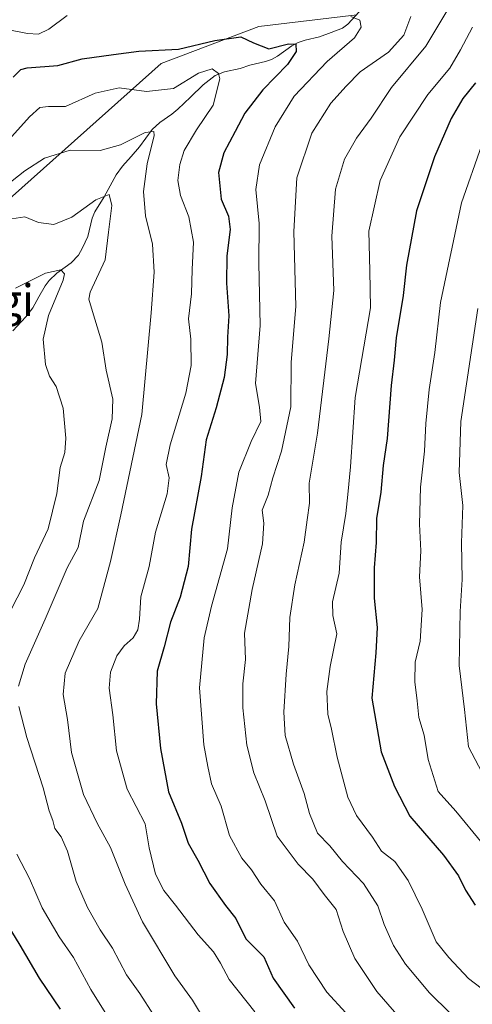
# Model space of a CAD drawing. Units: metres. Extents: x 583174 to 586611, y 4761323 to 4763680.
# Drawn here: x 585918 to 586032, y 4762165 to 4762413 of the extents above; entities that cross this region are included whole.
import ezdxf
from ezdxf.enums import TextEntityAlignment as Align

# ---------------------------------------------------------------- set-up
doc = ezdxf.new("R2010")
doc.units = ezdxf.units.M
doc.header["$MEASUREMENT"] = 0
for name, color, linetype, lineweight in [('Arbolado forestal CxS', 92, 'Continuous', 0), ('Corriente natural lineal', 142, 'Continuous', 13), ('Curva de nivel maestra', 36, 'Continuous', 30), ('Curva de nivel normal', 36, 'Continuous', 0), ('Texto cartográfico', 19, 'Continuous', 0)]:
    doc.layers.add(name, color=color, linetype=linetype, lineweight=lineweight)
doc.styles.add('Arial', font='txt', dxfattribs={"height": 0.2})

# ---------------------------------------------------------------- blocks, each defined once
blk = doc.blocks.new('*U153')
at = {"layer": 'Arbolado forestal CxS', "color": 92, "linetype": 'Continuous', "lineweight": 0}
blk.add_polyline3d([(585714.9147, 4762414.5995, 418.899), (585704.9077, 4762399.7237, 415.6327), (585706.4035, 4762384.0149, 413.3125), (585721.5041, 4762363.0809, 410.139), (585747.5453, 4762362.2413, 410.3646), (585785.6231, 4762362.8721, 407.0822), (585835.1981, 4762359.2465, 409.842), (585890.6431, 4762346.1937, 409.9365), (585890.6431, 4762346.1937, 409.9365), (585913.1743, 4762365.6177, 409.8177), (585953.8357, 4762401.8527, 421.7835), (585978.4403, 4762411.1501, 425.4526), (586003.1481, 4762414.0997, 430.7832)], dxfattribs=at)
blk = doc.blocks.new('*U180')
at = {"layer": 'Curva de nivel normal', "color": 36, "linetype": 'Continuous', "lineweight": 0}
blk.add_polyline3d([(586032.31, 4762410.99, 445), (586029.26, 4762405.32, 445), (586026.58, 4762400.66, 445), (586021.1, 4762393.99, 445), (586014, 4762383.32, 445), (586009.02, 4762372.32, 445), (586006.21, 4762359.58, 445), (586006.46, 4762349.53, 445), (586006.65, 4762340.18, 445), (586002.78, 4762317.64, 445), (586001.57, 4762300.11, 445), (586000.88, 4762293.15, 445), (586000.43, 4762288.34, 445), (585999.25, 4762281.11, 445), (585998.74, 4762273.31, 445), (585997.04, 4762266.06, 445), (585997.09, 4762262.63, 445), (585998.1, 4762257.98, 445), (585996.44, 4762249.78, 445), (585995.63, 4762243.46, 445), (585995.85, 4762237.73, 445), (585996.77, 4762233.97, 445), (585998.18, 4762226.91, 445), (586000.9, 4762216.81, 445), (586003.07, 4762212.18, 445), (586007.13, 4762206.74, 445), (586009.36, 4762203.21, 445), (586012.72, 4762200.54, 445), (586016.09, 4762195.8, 445), (586019.64, 4762188.53, 445), (586023.2, 4762180.32, 445), (586026.4, 4762176.35, 445), (586031.32, 4762171.07, 445), (586038.04, 4762165.92, 445)], dxfattribs=at)
blk = doc.blocks.new('*U188')
at = {"layer": 'Curva de nivel normal', "color": 36, "linetype": 'Continuous', "lineweight": 0}
blk.add_polyline3d([(586025.87, 4762415.06, 440), (586020.6, 4762406.22, 440), (586011.94, 4762395.75, 440), (586006.82, 4762388.05, 440), (586003.05, 4762383, 440), (586000.02, 4762377.74, 440), (585997.8, 4762370.17, 440), (585996.84, 4762358.32, 440), (585997.4, 4762344.6, 440), (585996.14, 4762332.42, 440), (585993.25, 4762308.6, 440), (585991.16, 4762295.99, 440), (585991.24, 4762290.94, 440), (585990.66, 4762286.72, 440), (585989.9, 4762281.08, 440), (585987.5, 4762270.36, 440), (585986.27, 4762262.13, 440), (585986.04, 4762254.81, 440), (585985.36, 4762247.86, 440), (585984.78, 4762238.22, 440), (585985.14, 4762232.33, 440), (585987.19, 4762225.12, 440), (585989.93, 4762217.69, 440), (585991.22, 4762212.68, 440), (585993.24, 4762207.73, 440), (585996.34, 4762204.52, 440), (585999.52, 4762200.6, 440), (586004.86, 4762195.01, 440), (586008.48, 4762189.41, 440), (586010.09, 4762184.68, 440), (586012.4, 4762179.36, 440), (586015.44, 4762174.7, 440), (586021.46, 4762167.43, 440), (586031.9, 4762157.19, 440)], dxfattribs=at)
blk = doc.blocks.new('*U192')
at = {"layer": 'Curva de nivel normal', "color": 36, "linetype": 'Continuous', "lineweight": 0}
for points in [[(585854.45, 4762412.96, 430), (585859.18, 4762409.7, 430), (585862.52, 4762406.38, 430), (585866.28, 4762401.47, 430), (585872.99, 4762395.18, 430), (585881.09, 4762389.94, 430), (585887.63, 4762387.06, 430), (585891.4, 4762386.85, 430), (585897.03, 4762389.39, 430), (585903.8, 4762394.94, 430), (585908.63, 4762400.99, 430), (585910.88, 4762406.48, 430), (585912.8, 4762409.57, 430), (585915.47, 4762410.36, 430), (585920.17, 4762409.39, 430), (585922.94, 4762409.27, 430), (585925.5, 4762410.47, 430), (585930.13, 4762413.92, 430)], [(586001.68, 4762413.67, 430), (586003.94, 4762412.78, 430), (586004.28, 4762410.99, 430), (586002.56, 4762408.32, 430), (585995.66, 4762402.32, 430), (585987.37, 4762393.62, 430), (585982.57, 4762385.86, 430), (585978.6, 4762376.29, 430), (585977.74, 4762370.02, 430), (585978.58, 4762361.46, 430), (585978.46, 4762351.46, 430), (585978.78, 4762335.76, 430), (585977.59, 4762321.1, 430), (585978.65, 4762315.13, 430), (585979, 4762311.54, 430), (585976.56, 4762306.46, 430), (585973.46, 4762298.76, 430), (585971.74, 4762289.75, 430), (585970.57, 4762279.43, 430), (585966.56, 4762264.99, 430), (585964.68, 4762256.99, 430), (585963.48, 4762244.33, 430), (585964.64, 4762230.01, 430), (585965.57, 4762224.54, 430), (585966.54, 4762220.18, 430), (585968.94, 4762214.51, 430), (585971.04, 4762207.16, 430), (585974.21, 4762201.4, 430), (585976.58, 4762198.44, 430), (585979.01, 4762194.86, 430), (585982.4, 4762190.64, 430), (585984.88, 4762185.28, 430), (585988.23, 4762180.47, 430), (585991.11, 4762174.5, 430), (585995.59, 4762167.58, 430), (586000.41, 4762162.4, 430)]]:
    blk.add_polyline3d(points, dxfattribs=at)
blk = doc.blocks.new('*U196')
at = {"layer": 'Curva de nivel normal', "color": 36, "linetype": 'Continuous', "lineweight": 0}
blk.add_polyline3d([(586015.45, 4762159.43, 435), (586008.24, 4762167.76, 435), (586002.68, 4762176.11, 435), (585999.7, 4762182.9, 435), (585997.93, 4762188.49, 435), (585994.97, 4762192.25, 435), (585992.12, 4762196.15, 435), (585988.34, 4762199.86, 435), (585983.12, 4762206.98, 435), (585980.03, 4762215.88, 435), (585977.19, 4762222.94, 435), (585975.47, 4762229.92, 435), (585974.46, 4762239.32, 435), (585974.44, 4762245.37, 435), (585975.14, 4762251.52, 435), (585974.87, 4762258.12, 435), (585976.76, 4762269.2, 435), (585979.42, 4762280.65, 435), (585979.69, 4762285.89, 435), (585979.34, 4762289.2, 435), (585980.78, 4762293, 435), (585981.98, 4762297.32, 435), (585984.2, 4762304.08, 435), (585986.56, 4762315.21, 435), (585986.63, 4762326.54, 435), (585987.79, 4762340.56, 435), (585987.32, 4762359.48, 435), (585988.02, 4762373.03, 435), (585991.86, 4762384.23, 435), (585996.63, 4762391.82, 435), (586000.47, 4762396.16, 435), (586004.03, 4762399.77, 435), (586011.16, 4762404.71, 435), (586015.02, 4762408.99, 435), (586016.78, 4762413.66, 435)], dxfattribs=at)
blk = doc.blocks.new('*U202')
at = {"layer": 'Curva de nivel normal', "color": 36, "linetype": 'Continuous', "lineweight": 0}
blk.add_polyline3d([(586033.64, 4762340.08, 460), (586029.37, 4762311.52, 460), (586028.97, 4762298.72, 460), (586029.86, 4762290.32, 460), (586029.54, 4762280.92, 460), (586029.74, 4762271.72, 460), (586029.22, 4762263.59, 460), (586029, 4762250.04, 460), (586030.32, 4762238.89, 460), (586031.32, 4762229.51, 460), (586034.72, 4762223.06, 460)], dxfattribs=at)
blk = doc.blocks.new('*U226')
at = {"layer": 'Curva de nivel maestra', "color": 36, "linetype": 'Continuous', "lineweight": 30}
blk.add_polyline3d([(586033.11, 4762397, 450), (586029.91, 4762392.99, 450), (586026.95, 4762387.99, 450), (586022.73, 4762378.32, 450), (586018.2, 4762364.66, 450), (586015.68, 4762350.99, 450), (586014.88, 4762343.32, 450), (586013.05, 4762332.66, 450), (586012.55, 4762326.99, 450), (586011.86, 4762320.65, 450), (586010.78, 4762307.29, 450), (586009.84, 4762300.42, 450), (586009.19, 4762293.73, 450), (586008.15, 4762287.09, 450), (586008.05, 4762280.99, 450), (586007.52, 4762274.66, 450), (586007.52, 4762266.99, 450), (586008.3, 4762259.58, 450), (586007.98, 4762253.21, 450), (586006.96, 4762241.74, 450), (586009.32, 4762228.23, 450), (586012.69, 4762219.46, 450), (586016.51, 4762211.98, 450), (586024.98, 4762202.14, 450), (586028.76, 4762196.94, 450), (586030.57, 4762193.3, 450), (586032.98, 4762189.56, 450)], dxfattribs=at)
blk = doc.blocks.new('*U234')
at = {"layer": 'Curva de nivel maestra', "color": 36, "linetype": 'Continuous', "lineweight": 30}
blk.add_polyline3d([(585916.58, 4762398.36, 425), (585918.46, 4762400.3, 425), (585920.08, 4762400.76, 425), (585927.76, 4762401.31, 425), (585933.97, 4762403.02, 425), (585941.87, 4762404.15, 425), (585948.2, 4762404.91, 425), (585958.23, 4762405.42, 425), (585967.38, 4762407.6, 425), (585973.96, 4762408.6, 425), (585977.15, 4762407.04, 425), (585981.02, 4762405.58, 425), (585985.96, 4762406.78, 425), (585987.78, 4762406.7, 425), (585987.84, 4762404.9, 425), (585985.7, 4762401.62, 425), (585979.48, 4762395.23, 425), (585974.9, 4762389.32, 425), (585972.51, 4762384.66, 425), (585969.62, 4762379.32, 425), (585968.31, 4762374.32, 425), (585968.97, 4762367.66, 425), (585970.8, 4762363.32, 425), (585971.25, 4762359.99, 425), (585970.4, 4762353.32, 425), (585970.35, 4762346.4, 425), (585970.93, 4762338.23, 425), (585970.59, 4762332.78, 425), (585970.46, 4762328.46, 425), (585969.71, 4762322.62, 425), (585967.7, 4762314.97, 425), (585965.2, 4762306.92, 425), (585963.95, 4762297.65, 425), (585961.51, 4762284.36, 425), (585960.67, 4762274.98, 425), (585958.64, 4762267.26, 425), (585956.18, 4762260.91, 425), (585954.58, 4762254.74, 425), (585952.81, 4762248.6, 425), (585952.62, 4762240.32, 425), (585953.65, 4762229.08, 425), (585955.73, 4762218.13, 425), (585958.94, 4762210.21, 425), (585960.64, 4762205.17, 425), (585963.12, 4762200.91, 425), (585966.11, 4762195, 425), (585970.09, 4762189.46, 425), (585972.7, 4762186.22, 425), (585975.19, 4762181.05, 425), (585979.69, 4762176.55, 425), (585982.11, 4762171.12, 425), (585987.43, 4762163.58, 425)], dxfattribs=at)

msp = doc.modelspace()

# ---------------------------------------------------------------- linework, layer by layer
at = {"layer": 'Arbolado forestal CxS', "color": 92, "linetype": 'Continuous', "lineweight": 0}
for points in [[(586003.15, 4762414.1, 430.78), (585978.44, 4762411.15, 425.45), (585953.84, 4762401.85, 421.78), (585913.17, 4762365.62, 409.82), (585890.64, 4762346.19, 409.94), (585890.64, 4762346.19, 409.94), (585835.2, 4762359.25, 409.84), (585785.62, 4762362.87, 407.08), (585747.55, 4762362.24, 410.36), (585721.5, 4762363.08, 410.14), (585706.4, 4762384.01, 413.31), (585704.91, 4762399.72, 415.63), (585714.91, 4762414.6, 418.9)], [(585714.91, 4762414.6, 418.9), (585704.91, 4762399.72, 415.63), (585706.4, 4762384.01, 413.31), (585721.5, 4762363.08, 410.14), (585747.55, 4762362.24, 410.36), (585785.62, 4762362.87, 407.08), (585835.2, 4762359.25, 409.84), (585890.64, 4762346.19, 409.94), (585913.17, 4762365.62, 409.82), (585953.84, 4762401.85, 421.78), (585978.44, 4762411.15, 425.45), (586003.15, 4762414.1, 430.78)], [(585714.91, 4762414.6, 418.9), (585704.91, 4762399.72, 415.63), (585706.4, 4762384.01, 413.31), (585721.5, 4762363.08, 410.14), (585747.55, 4762362.24, 410.36), (585785.62, 4762362.87, 407.08), (585835.2, 4762359.25, 409.84), (585890.64, 4762346.19, 409.94), (585913.17, 4762365.62, 409.82), (585953.84, 4762401.85, 421.78), (585978.44, 4762411.15, 425.45), (586003.15, 4762414.1, 430.78)]]:
    msp.add_polyline3d(points, dxfattribs=at)
at = {"layer": 'Corriente natural lineal', "color": 142, "linetype": 'Continuous', "lineweight": 13}
msp.add_polyline3d([(586003.73, 4762414.85, 430.51), (586000.87, 4762411.76, 429.41), (585999.55, 4762410.78, 429.14), (585996.66, 4762409.68, 428.15), (585993.77, 4762408.58, 427.12), (585990.12, 4762407.74, 426.38), (585988.35, 4762407.17, 425.82), (585986.82, 4762406.32, 425.15), (585983.2, 4762403.67, 423.92), (585981.67, 4762402.81, 423.69), (585980.16, 4762402.31, 423.44), (585976.23, 4762401.43, 422.61), (585973.74, 4762400.62, 422.01), (585969.81, 4762399.76, 420.85), (585967.48, 4762398.83, 419.81), (585964.46, 4762396.47, 419.02), (585961.24, 4762393.39, 416.89), (585958.02, 4762390.3, 417.07), (585956.53, 4762389.08, 416.28), (585953.51, 4762386.99, 416), (585951.58, 4762385.16, 415.22), (585949.98, 4762382.98, 414.71), (585948.39, 4762380.8, 414.33), (585946.25, 4762378.38, 413.12), (585944.12, 4762375.96, 413.16), (585942.51, 4762373.79, 412.67), (585940.98, 4762371.01, 411.14), (585939.44, 4762368.23, 409.84), (585937.14, 4762364.46, 408.89), (585936.48, 4762362.79, 408.22), (585935.38, 4762358.24, 407.46), (585934.04, 4762355.31, 406.98), (585932.97, 4762353.53, 406.46), (585931.18, 4762351.59, 406.1), (585927.56, 4762348.95, 404.74), (585925.65, 4762347.13, 404.28), (585924.58, 4762345.74, 404.1), (585923.02, 4762342.99, 403.2), (585921.46, 4762340.24, 401.51), (585919.77, 4762337.96, 401.14), (585916.43, 4762334.39, 400.64)], dxfattribs=at)
at = {"layer": 'Curva de nivel maestra', "color": 36, "linetype": 'Continuous', "lineweight": 30}
msp.add_polyline3d([(585928.46, 4762163.36, 400), (585923.17, 4762171.18, 400), (585918.27, 4762179.45, 400), (585911.5, 4762190.48, 400)], dxfattribs=at)
at = {"layer": 'Curva de nivel normal', "color": 36, "linetype": 'Continuous', "lineweight": 0}
for points in [[(585915.48, 4762382.61, 420), (585920.62, 4762388.4, 420), (585923.25, 4762390.71, 420), (585925.44, 4762391.02, 420), (585929.71, 4762391.01, 420), (585937.22, 4762394.35, 420), (585943.23, 4762395.7, 420), (585950.11, 4762394.77, 420), (585956.92, 4762395.52, 420), (585963.28, 4762399.42, 420), (585966.7, 4762400.53, 420), (585968.26, 4762399.34, 420), (585968.61, 4762397.99, 420), (585966.93, 4762391.32, 420), (585962.78, 4762385.07, 420), (585959.68, 4762379.92, 420), (585958.54, 4762376.4, 420), (585958.08, 4762372.36, 420), (585958.7, 4762368.55, 420), (585960.82, 4762363.15, 420), (585962.03, 4762356.8, 420), (585961.63, 4762349.88, 420), (585961.47, 4762343.74, 420), (585960.77, 4762337.48, 420), (585961.31, 4762332.32, 420), (585961.44, 4762325.66, 420), (585960.09, 4762318.66, 420), (585956.08, 4762305.66, 420), (585955.1, 4762300.66, 420), (585955.88, 4762297.32, 420), (585955.35, 4762293.32, 420), (585952.38, 4762283.66, 420), (585950.8, 4762274.99, 420), (585948.76, 4762267.32, 420), (585948.36, 4762261.66, 420), (585947.94, 4762258.99, 420), (585946.82, 4762256.99, 420), (585944.52, 4762254.99, 420), (585942.67, 4762252.48, 420), (585941.08, 4762248.29, 420), (585940.78, 4762244.31, 420), (585941.66, 4762237.56, 420), (585942.59, 4762228.44, 420), (585945.3, 4762218.82, 420), (585949.84, 4762210.03, 420), (585950.84, 4762204.03, 420), (585952.44, 4762197.35, 420), (585954.51, 4762193.24, 420), (585957.48, 4762189.58, 420), (585963.16, 4762182.08, 420), (585967.07, 4762177.76, 420), (585968.8, 4762174.91, 420), (585970.96, 4762170.79, 420), (585977.44, 4762162.63, 420)], [(585898.54, 4762358.32, 415), (585919.46, 4762374.77, 415), (585924.48, 4762377.97, 415), (585930.89, 4762379.99, 415), (585938.49, 4762379.91, 415), (585943.56, 4762381.31, 415), (585949.83, 4762384.45, 415), (585951.96, 4762384.7, 415), (585952.11, 4762383.66, 415), (585950.34, 4762376.53, 415), (585949.38, 4762369.57, 415), (585949.88, 4762363.4, 415), (585951.64, 4762356.24, 415), (585952.12, 4762349.19, 415), (585951.33, 4762338.99, 415), (585948.95, 4762313.32, 415), (585943.67, 4762288.04, 415), (585941.1, 4762276.2, 415), (585937.9, 4762264.34, 415), (585933.18, 4762256.21, 415), (585929.66, 4762248.07, 415), (585929.12, 4762242.65, 415), (585930.21, 4762236.4, 415), (585931.23, 4762228.08, 415), (585934.29, 4762217.48, 415), (585937.72, 4762210.2, 415), (585941.08, 4762204.07, 415), (585944.78, 4762194.89, 415), (585949.14, 4762185.33, 415), (585957.29, 4762171.77, 415), (585961.78, 4762165.63, 415), (585965.23, 4762159.91, 415)], [(586034.66, 4762381.32, 455), (586029.54, 4762366.7, 455), (586024.28, 4762341.56, 455), (586022.79, 4762328.98, 455), (586021.4, 4762319.59, 455), (586020.54, 4762311.07, 455), (586020.25, 4762304.08, 455), (586019.19, 4762294.95, 455), (586019, 4762285.66, 455), (586019.32, 4762278.94, 455), (586018.95, 4762272.33, 455), (586019.64, 4762264.16, 455), (586019.13, 4762256.18, 455), (586017.9, 4762250.87, 455), (586017.79, 4762245.87, 455), (586018.42, 4762241.13, 455), (586018.82, 4762236.93, 455), (586020.18, 4762232.42, 455), (586021.13, 4762226.32, 455), (586023.68, 4762218.2, 455), (586028.1, 4762213.28, 455), (586034.75, 4762205.23, 455)], [(585917.91, 4762244.81, 410), (585919.54, 4762250.32, 410), (585924.6, 4762261.65, 410), (585930.15, 4762274.64, 410), (585932.89, 4762279.74, 410), (585934.31, 4762286.42, 410), (585938.26, 4762296.66, 410), (585939.89, 4762305.05, 410), (585941.5, 4762312.2, 410), (585941.63, 4762317.16, 410), (585940.02, 4762324.53, 410), (585938.9, 4762331.57, 410), (585936.53, 4762339.29, 410), (585935.6, 4762342.4, 410), (585935.96, 4762344.14, 410), (585939.7, 4762352.3, 410), (585940.6, 4762359.32, 410), (585941.43, 4762366.06, 410), (585940.78, 4762368.81, 410), (585937.41, 4762367.49, 410), (585931.35, 4762363.07, 410), (585926.8, 4762361.27, 410), (585922.9, 4762361.74, 410), (585919.52, 4762363.2, 410), (585916.21, 4762362.7, 410)], [(585917.1, 4762345.16, 405), (585924.67, 4762348.97, 405), (585928.54, 4762349.84, 405), (585929.5, 4762348.8, 405), (585929.18, 4762347.17, 405), (585925.48, 4762338.32, 405), (585924.1, 4762332.31, 405), (585924.7, 4762325.94, 405), (585925.66, 4762322.98, 405), (585927.36, 4762320.41, 405), (585929.11, 4762314.88, 405), (585929.84, 4762307.36, 405), (585929.54, 4762303.73, 405), (585928.4, 4762299.92, 405), (585927.55, 4762293.4, 405), (585925.36, 4762284.45, 405), (585921.88, 4762277.14, 405), (585919.22, 4762270.32, 405), (585914.3, 4762260.67, 405)], [(585951.94, 4762161.88, 410), (585948.43, 4762167.28, 410), (585945.11, 4762171.97, 410), (585941.56, 4762178.75, 410), (585938.51, 4762183.32, 410), (585935.25, 4762188.96, 410), (585932.46, 4762195.53, 410), (585930.23, 4762203.16, 410), (585928.64, 4762206.83, 410), (585927.07, 4762208.92, 410), (585926.54, 4762210.95, 410), (585925.59, 4762213.34, 410), (585924.1, 4762219.18, 410), (585919.97, 4762231.83, 410), (585917.98, 4762239.68, 410)], [(585917.49, 4762202.42, 405), (585920.68, 4762196.26, 405), (585923.89, 4762188.92, 405), (585928.13, 4762181.53, 405), (585931.77, 4762176.32, 405), (585936.11, 4762168.3, 405), (585941.03, 4762160.44, 405)]]:
    msp.add_polyline3d(points, dxfattribs=at)

# ---------------------------------------------------------------- block references
at = {"layer": 'Arbolado forestal CxS', "color": 92, "linetype": 'Continuous', "lineweight": 0}
msp.add_blockref('*U153', (0, 0), dxfattribs=at)
at = {"layer": 'Curva de nivel maestra', "color": 36, "linetype": 'Continuous', "lineweight": 30}
for name in ['*U226', '*U234']:
    msp.add_blockref(name, (0, 0), dxfattribs=at)
at = {"layer": 'Curva de nivel normal', "color": 36, "linetype": 'Continuous', "lineweight": 0}
for name in ['*U196', '*U188', '*U180', '*U202', '*U192']:
    msp.add_blockref(name, (0, 0), dxfattribs=at)

# ---------------------------------------------------------------- texts
at = {"layer": 'Texto cartográfico', "color": 19, "linetype": 'Continuous', "lineweight": 0, "style": 'Arial'}
msp.add_text('Kintalegi', height=8, dxfattribs=at).set_placement((585899.11, 4762342.16), align=Align.MIDDLE_CENTER)

doc.saveas('drawing.dxf')
